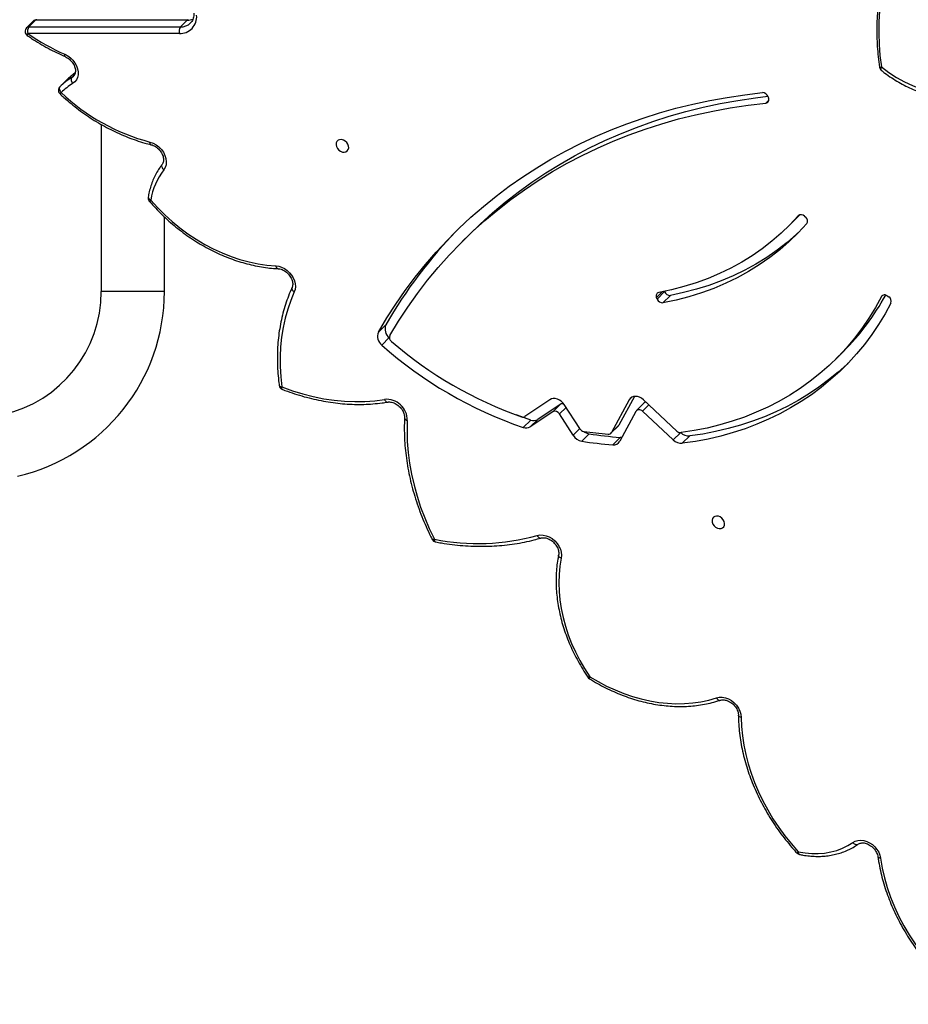
# Model space of a CAD drawing. Units: centimetres. Extents: x 16256 to 19869, y -1776 to 212.
# Drawn here: x 17923 to 17977, y -1043 to -983 of the extents above; entities that cross this region are included whole.
import ezdxf

# ---------------------------------------------------------------- set-up
doc = ezdxf.new("R2010")
doc.units = ezdxf.units.CM
doc.layers.add('VP-DIM', color=7, linetype='Continuous')
doc.layers.add('VP-EQ', color=7, linetype='Continuous', true_color=0x8a3492)
doc.dimstyles.new('Strefa', dxfattribs={"dimtxt": 14, "dimasz": 20, "dimexe": 20, "dimexo": 50, "dimgap": 20, "dimtad": 0, "dimdec": 0, "dimzin": 0, "dimdsep": 46, "dimtxsty": 'Standard', "dimcen": 0.09, "dimadec": 0, "dimazin": 0, "dimtfac": 1, "dimtdec": 4, "dimtofl": 0, "dimtmove": 0, "dimatfit": 3, "dimfxl": 70, "dimfxlon": 1, "dimtolj": 1, "dimtzin": 0, "dimarcsym": 0})

# ---------------------------------------------------------------- blocks, each defined once
blk = doc.blocks.new('*D116')
at = {"layer": 'Defpoints', "color": 0}
for p in [(19457.605, 161.519), (17611.415, -861.531), (19457.605, -1194.753)]:
    blk.add_point(p, dxfattribs=at)
at = {"layer": 'VP-DIM', "color": 0, "lineweight": -2}
for p, q in [((17611.415, 61.519), (17611.415, 211.519)), ((19457.605, 61.519), (19457.605, 211.519)), ((17661.415, 161.519), (18489.807, 161.519)), ((19407.605, 161.519), (18629.807, 161.519))]:
    blk.add_line(p, q, dxfattribs=at)
at = {"layer": 'VP-DIM', "color": 0}
for points in [[(17661.415, 169.852), (17661.415, 153.185), (17611.415, 161.519)], [(19407.605, 153.185), (19407.605, 169.852), (19457.605, 161.519)]]:
    blk.add_solid(points, dxfattribs=at)
at = {"layer": 'VP-DIM', "color": 0, "insert": (18559.807, 161.519), "char_height": 30, "attachment_point": 5}
blk.add_mtext('\\A1;1846', dxfattribs=at)
blk = doc.blocks.new('*D117')
at = {"layer": 'Defpoints', "color": 0}
for p in [(19292.032, 78.13), (17817.129, -934.116), (19292.032, -1113.388)]:
    blk.add_point(p, dxfattribs=at)
at = {"layer": 'VP-DIM', "color": 0, "lineweight": -2}
for p, q in [((17817.129, -21.87), (17817.129, 128.13)), ((19292.032, -21.87), (19292.032, 128.13)), ((17867.129, 78.13), (18484.581, 78.13)), ((19242.032, 78.13), (18624.581, 78.13))]:
    blk.add_line(p, q, dxfattribs=at)
at = {"layer": 'VP-DIM', "color": 0}
for points in [[(17867.129, 86.463), (17867.129, 69.796), (17817.129, 78.13)], [(19242.032, 69.796), (19242.032, 86.463), (19292.032, 78.13)]]:
    blk.add_solid(points, dxfattribs=at)
at = {"layer": 'VP-DIM', "color": 0, "insert": (18554.581, 78.13), "char_height": 30, "attachment_point": 5}
blk.add_mtext('\\A1;1475', dxfattribs=at)
blk = doc.blocks.new('3241_S')
at = {"color": 7, "linetype": 'Continuous', "lineweight": 25}
for p, q in [((46630.46, 30232.56), (46634.94, 30237.02)), ((46662.82, 30217.8), (46672.55, 30235.8)), ((46672.33, 30233.46), (46676.8, 30237.92)), ((46690.96, 30231.27), (46695.43, 30235.74)), ((46638.15, 30229.67), (46658.29, 30210.84)), ((46640.39, 30235.01), (46658.83, 30217.76)), ((46666.93, 30210.92), (46677.55, 30230.57)), ((46677.55, 30230.57), (46673.07, 30226.11)), ((46677.86, 30231), (46673.39, 30226.53)), ((46700.65, 30232.18), (46708.87, 30219.37)), ((46663.73, 30208.82), (46673.07, 30226.11)), ((46696.67, 30228.18), (46705.94, 30213.74)), ((46712.87, 30218.04), (46726.38, 30227.1)), ((46721.9, 30222.64), (46726.38, 30227.1)), ((46726.15, 30223.02), (46730.63, 30227.49)), ((46708.39, 30213.58), (46721.9, 30222.64)), ((46712.87, 30218.04), (46708.39, 30213.58)), ((46714.62, 30210.84), (46729.56, 30220.87)), ((46658.03, 30212.91), (46662.5, 30217.37)), ((46542.5, 30186.2), (46538.02, 30181.73)), ((46811.18, 30173.45), (46815.66, 30177.91)), ((46813.24, 30165.76), (46817.71, 30170.22)), ((46642.08, 30148.03), (46646.56, 30152.49)), ((46511.63, 30148.33), (46510.81, 30148.88)), ((46650.12, 30150.26), (46645.64, 30145.8)), ((46650.12, 30150.26), (46650.47, 30149.38)), ((46645.64, 30145.8), (46645.7, 30145.65)), ((46946.45, 30145.68), (46946.45, 30100.85)), ((46984.45, 30045.26), (46984.45, 30145.68)), ((46762.79, 30111.18), (46767.27, 30115.64)), ((46571.15, 30106.51), (46566.68, 30102.05)), ((46561.46, 30100.43), (46560.73, 30101.1)), ((46583.32, 30028.56), (46583.02, 30029.46)), ((47009.29, 30022.59), (47005.27, 30018.58)), ((46937.46, 29990.6), (47028.62, 29990.6)), ((47025.37, 29983.12), (47029.39, 29987.14)), ((46932.76, 29982.56), (46936.78, 29986.58)), ((46932.76, 29982.56), (47023.92, 29982.56)), ((47027.94, 29986.58), (46936.78, 29986.58)), ((47023.92, 29982.56), (47027.94, 29986.58))]:
    blk.add_line(p, q, dxfattribs=at)
at = {"color": 8, "linetype": 'Continuous', "lineweight": 25}
for p, q in [((46635.99, 30230.62), (46640.39, 30235.01)), ((46696.66, 30228.2), (46700.65, 30232.18)), ((46654.99, 30213.93), (46658.83, 30217.76)), ((46704.88, 30215.4), (46708.87, 30219.37)), ((46665.31, 30209.31), (46666.93, 30210.92)), ((46514.36, 30148), (46515.15, 30148.79)), ((46647, 30145.92), (46650.47, 30149.38)), ((46946.45, 30145.68), (46984.45, 30145.68)), ((46565.01, 30099.99), (46565.17, 30100.16)), ((46584.63, 30032.37), (46582.87, 30030.62)), ((47002.08, 30016.95), (47000.65, 30015.52)), ((47002.08, 30016.95), (47001.18, 30016.25))]:
    blk.add_line(p, q, dxfattribs=at)
at = {"color": 7, "linetype": 'Continuous', "lineweight": 25, "flags": 128}
for points in [[(46515.67, 30486.58), (46514.67, 30492.43), (46513.32, 30498.29), (46511.64, 30504.16), (46509.63, 30509.99), (46507.3, 30515.79), (46504.65, 30521.52), (46501.7, 30527.16), (46498.46, 30532.7), (46494.93, 30538.12), (46491.12, 30543.39), (46487.07, 30548.51), (46482.76, 30553.44), (46478.23, 30558.17)], [(46532.33, 30477), (46530.93, 30476.24), (46529.35, 30475.79), (46527.63, 30475.66), (46525.84, 30475.87), (46524.04, 30476.41), (46522.28, 30477.25), (46520.62, 30478.37), (46519.13, 30479.73), (46517.85, 30481.29), (46516.82, 30482.99), (46516.09, 30484.77), (46515.67, 30486.58)], [(46565.19, 30482.69), (46561.13, 30483.38), (46557.12, 30483.73), (46553.16, 30483.75), (46549.31, 30483.44), (46545.57, 30482.79), (46541.98, 30481.81), (46538.57, 30480.52), (46535.34, 30478.91), (46532.33, 30477)], [(46599.53, 30401.84), (46599.32, 30407.36), (46598.79, 30412.93), (46597.95, 30418.54), (46596.79, 30424.18), (46595.33, 30429.82), (46593.56, 30435.45), (46591.49, 30441.05), (46589.13, 30446.6), (46586.49, 30452.09), (46583.57, 30457.5), (46580.39, 30462.8), (46576.95, 30467.99), (46573.26, 30473.04), (46569.34, 30477.95), (46565.19, 30482.69)], [(46614.43, 30390.04), (46612.74, 30389.68), (46610.92, 30389.68), (46609.05, 30390.03), (46607.19, 30390.73), (46605.41, 30391.74), (46603.77, 30393.04), (46602.34, 30394.57), (46601.16, 30396.28), (46600.28, 30398.11), (46599.73, 30399.98), (46599.53, 30401.84)], [(46690.59, 30377.36), (46685.61, 30380.3), (46680.54, 30382.97), (46675.39, 30385.36), (46670.18, 30387.46), (46664.93, 30389.26), (46659.66, 30390.76), (46654.38, 30391.95), (46649.13, 30392.82), (46643.91, 30393.38), (46638.75, 30393.62), (46633.66, 30393.54), (46628.67, 30393.14), (46623.79, 30392.42), (46619.04, 30391.39), (46614.43, 30390.04)], [(46707.75, 30306.13), (46708.56, 30310.95), (46709.04, 30315.89), (46709.21, 30320.93), (46709.05, 30326.04), (46708.58, 30331.22), (46707.79, 30336.44), (46706.68, 30341.68), (46705.26, 30346.93), (46703.53, 30352.15), (46701.51, 30357.35), (46699.19, 30362.48), (46696.59, 30367.54), (46693.72, 30372.51), (46690.59, 30377.36)], [(46722.23, 30292.45), (46720.54, 30292.15), (46718.73, 30292.2), (46716.88, 30292.59), (46715.04, 30293.31), (46713.29, 30294.35), (46711.69, 30295.65), (46710.29, 30297.18), (46709.15, 30298.88), (46708.3, 30300.69), (46707.77, 30302.55), (46707.59, 30304.38), (46707.75, 30306.13)], [(46800.35, 30223.25), (46800.51, 30229.58), (46800.34, 30236), (46799.83, 30242.48), (46798.99, 30249.02), (46797.82, 30255.59), (46796.32, 30262.17), (46794.5, 30268.75), (46792.35, 30275.32), (46789.9, 30281.85), (46787.14, 30288.32), (46784.07, 30294.73)], [(46613.25, 30280.86), (46614.37, 30280.74), (46615.39, 30280.97), (46616.22, 30281.5), (46616.79, 30282.31), (46617.04, 30283.32), (46616.96, 30284.44), (46616.55, 30285.56), (46615.84, 30286.6), (46614.9, 30287.45), (46613.82, 30288.04), (46612.69, 30288.33), (46611.61, 30288.27), (46610.67, 30287.89), (46609.96, 30287.21), (46609.55, 30286.29), (46609.46, 30285.22), (46609.71, 30284.08), (46610.28, 30282.99), (46611.11, 30282.04), (46612.13, 30281.31), (46613.25, 30280.86)], [(46509.42, 30152.67), (46513.01, 30159.21), (46516.88, 30165.54), (46521.02, 30171.65), (46525.44, 30177.54), (46530.13, 30183.2), (46535.07, 30188.62), (46540.27, 30193.79), (46545.71, 30198.71), (46551.39, 30203.37), (46557.31, 30207.77), (46563.44, 30211.89), (46569.78, 30215.73), (46576.33, 30219.29), (46583.08, 30222.56), (46590.01, 30225.53), (46597.11, 30228.21), (46604.39, 30230.59), (46611.82, 30232.66), (46619.39, 30234.43), (46627.1, 30235.88), (46634.94, 30237.02)], [(46515.15, 30148.79), (46518.78, 30155.39), (46522.71, 30161.77), (46526.93, 30167.93), (46531.43, 30173.85), (46536.22, 30179.53), (46541.27, 30184.96), (46546.59, 30190.12), (46552.17, 30195.02), (46557.99, 30199.64), (46564.05, 30203.98), (46570.34, 30208.03), (46576.85, 30211.78), (46583.57, 30215.23), (46590.49, 30218.38), (46597.6, 30221.22), (46604.89, 30223.74), (46612.35, 30225.94), (46619.96, 30227.82), (46627.72, 30229.37), (46635.62, 30230.6)], [(46535.34, 30188.9), (46535.8, 30189.33), (46541.24, 30194.25), (46546.92, 30198.91), (46552.83, 30203.31), (46558.96, 30207.43), (46565.31, 30211.27), (46571.86, 30214.83), (46578.6, 30218.1), (46585.53, 30221.07), (46592.64, 30223.75), (46599.91, 30226.13), (46607.34, 30228.2), (46614.92, 30229.96), (46622.63, 30231.42), (46630.46, 30232.56)], [(46671.27, 30233.44), (46671.65, 30233.47), (46672.33, 30233.46)], [(46673.07, 30226.11), (46673.23, 30226.35), (46673.39, 30226.53)], [(46658.83, 30217.76), (46659.35, 30217.36), (46659.91, 30217.06), (46660.5, 30216.87), (46661.08, 30216.81), (46661.62, 30216.88), (46662.11, 30217.08), (46662.52, 30217.39), (46662.82, 30217.8)], [(46726.15, 30223.02), (46734.36, 30220.11), (46734.76, 30219.96)], [(46705.94, 30213.74), (46706.77, 30212.65), (46707.77, 30211.72), (46708.9, 30210.97), (46710.11, 30210.44), (46711.34, 30210.16), (46712.53, 30210.13), (46713.64, 30210.36), (46714.62, 30210.84)], [(46875.76, 30203.13), (46869.5, 30205.39), (46863.21, 30207.33), (46856.91, 30208.93), (46850.61, 30210.2), (46844.35, 30211.12), (46838.12, 30211.71), (46831.96, 30211.95), (46825.89, 30211.84), (46819.91, 30211.39), (46814.06, 30210.59)], [(46658.29, 30210.84), (46659.41, 30209.96), (46660.63, 30209.31), (46661.89, 30208.91), (46663.15, 30208.78), (46664.34, 30208.94), (46665.39, 30209.36), (46666.27, 30210.03), (46666.93, 30210.92)], [(46868.32, 30145.95), (46870.46, 30151.06), (46872.3, 30156.34), (46873.84, 30161.78), (46875.06, 30167.37), (46875.97, 30173.09), (46876.57, 30178.93), (46876.84, 30184.87), (46876.8, 30190.89), (46876.44, 30196.98), (46875.76, 30203.13)], [(46810.85, 30172.14), (46805.6, 30163.52), (46800.06, 30155.11), (46794.24, 30146.92), (46788.14, 30138.97), (46781.76, 30131.26), (46775.12, 30123.8), (46768.21, 30116.59), (46761.05, 30109.63), (46753.63, 30102.94), (46745.97, 30096.51), (46738.06, 30090.36), (46729.92, 30084.48), (46721.56, 30078.89), (46712.98, 30073.59), (46704.18, 30068.58), (46695.17, 30063.86), (46685.97, 30059.44), (46676.57, 30055.32), (46666.99, 30051.51), (46657.23, 30048.01), (46647.3, 30044.83), (46637.21, 30041.95), (46626.97, 30039.39), (46616.58, 30037.16), (46606.05, 30035.24), (46595.4, 30033.64), (46584.63, 30032.37)], [(46817.71, 30170.22), (46812.6, 30161.64), (46807.21, 30153.27), (46801.54, 30145.12), (46795.61, 30137.18), (46789.41, 30129.48), (46782.95, 30122.01), (46776.23, 30114.78), (46769.27, 30107.79), (46762.06, 30101.06), (46754.61, 30094.57), (46746.92, 30088.35), (46739.01, 30082.4), (46730.88, 30076.71), (46722.53, 30071.3), (46713.97, 30066.16), (46705.2, 30061.31), (46696.25, 30056.74), (46687.1, 30052.46), (46677.76, 30048.47), (46668.26, 30044.78), (46658.58, 30041.38), (46648.74, 30038.29), (46638.75, 30035.49), (46628.62, 30033), (46618.34, 30030.82), (46607.93, 30028.95), (46597.4, 30027.39), (46586.76, 30026.13)], [(46560.04, 30104.91), (46565.2, 30110.45), (46570.65, 30115.7), (46576.37, 30120.66), (46582.37, 30125.32), (46588.62, 30129.67), (46595.12, 30133.7), (46601.86, 30137.4), (46608.82, 30140.78), (46615.99, 30143.81), (46623.37, 30146.51), (46630.93, 30148.86), (46638.66, 30150.85), (46646.56, 30152.49)], [(46564, 30109.21), (46566.17, 30111.24), (46571.9, 30116.2), (46577.89, 30120.86), (46584.15, 30125.21), (46590.65, 30129.24), (46597.38, 30132.94), (46604.34, 30136.32), (46611.52, 30139.35), (46618.89, 30142.05), (46626.45, 30144.39), (46634.19, 30146.39), (46642.08, 30148.03)], [(46565.17, 30100.16), (46570.18, 30105.53), (46575.46, 30110.63), (46581.02, 30115.44), (46586.83, 30119.96), (46592.9, 30124.17), (46599.2, 30128.08), (46605.74, 30131.68), (46612.49, 30134.95), (46619.45, 30137.89), (46626.6, 30140.51), (46633.94, 30142.79), (46641.44, 30144.72), (46649.1, 30146.32)], [(46879.43, 30130.31), (46877.68, 30130.56), (46875.93, 30131.11), (46874.22, 30131.95), (46872.62, 30133.06), (46871.17, 30134.39), (46869.92, 30135.91), (46868.92, 30137.56), (46868.18, 30139.29), (46867.75, 30141.06), (46867.63, 30142.79), (46867.82, 30144.44), (46868.32, 30145.95)], [(46954.59, 30090.71), (46950.55, 30095.21), (46946.28, 30099.51), (46941.8, 30103.58), (46937.14, 30107.42), (46932.32, 30111.01), (46927.34, 30114.33), (46922.24, 30117.37), (46917.03, 30120.11), (46911.74, 30122.55), (46906.38, 30124.67), (46900.99, 30126.47), (46895.57, 30127.94), (46890.16, 30129.08), (46884.77, 30129.87), (46879.43, 30130.31)], [(46762.79, 30111.18), (46756.57, 30105.17), (46749.15, 30098.47), (46741.49, 30092.05), (46733.59, 30085.9), (46725.45, 30080.02), (46717.09, 30074.43), (46708.5, 30069.13), (46699.7, 30064.11), (46690.7, 30059.4), (46681.49, 30054.98), (46672.09, 30050.86), (46662.51, 30047.05), (46652.75, 30043.55), (46642.82, 30040.36), (46632.73, 30037.49), (46622.49, 30034.93), (46612.1, 30032.69), (46601.58, 30030.78), (46590.93, 30029.18), (46583.44, 30028.26)], [(46564.28, 30099.6), (46565.7, 30101.07), (46566.68, 30102.05)], [(46955.17, 30055.84), (46953.27, 30056.49), (46951.44, 30057.47), (46949.76, 30058.76), (46948.27, 30060.29), (46947.05, 30062.01), (46946.12, 30063.86), (46945.54, 30065.76), (46945.32, 30067.65), (46945.47, 30069.46), (46945.99, 30071.11), (46946.84, 30072.55)], [(46947.77, 30069.25), (46947.99, 30069.55), (46948.11, 30069.91), (46948.13, 30070.32), (46948.05, 30070.77), (46947.88, 30071.23), (46947.61, 30071.7), (46947.26, 30072.14), (46946.84, 30072.55)], [(46839.4, 30061.82), (46838.28, 30061.94), (46837.26, 30061.72), (46836.43, 30061.18), (46835.86, 30060.37), (46835.61, 30059.36), (46835.69, 30058.25), (46836.11, 30057.12), (46836.81, 30056.09), (46837.75, 30055.24), (46838.83, 30054.64), (46839.96, 30054.36), (46841.05, 30054.41), (46841.98, 30054.79), (46842.69, 30055.48), (46843.1, 30056.39), (46843.19, 30057.47), (46842.94, 30058.6), (46842.37, 30059.69), (46841.54, 30060.65), (46840.52, 30061.38), (46839.4, 30061.82)], [(46515.2, 30010.67), (46510.72, 30014), (46506.1, 30016.98), (46501.36, 30019.61), (46496.53, 30021.86), (46491.62, 30023.74), (46486.64, 30025.22), (46481.64, 30026.31), (46476.61, 30027.01), (46471.58, 30027.3), (46466.58, 30027.19), (46461.62, 30026.68), (46456.73, 30025.77), (46451.91, 30024.47)], [(47009.29, 30022.59), (47009.51, 30022.9), (47009.65, 30023.27), (47009.68, 30023.7), (47009.62, 30024.16), (47009.47, 30024.65), (47009.23, 30025.14), (47008.91, 30025.62), (47008.52, 30026.06)], [(47006.35, 30003), (47004.59, 30003.92), (47002.96, 30005.13), (47001.5, 30006.56), (47000.28, 30008.18), (46999.33, 30009.93), (46998.68, 30011.75), (46998.36, 30013.57), (46998.38, 30015.34), (46998.73, 30016.99), (46999.42, 30018.46), (47000.4, 30019.71), (47001.65, 30020.68)], [(46504.85, 29933.18), (46507.36, 29938.91), (46509.59, 29944.84), (46511.53, 29950.96), (46513.17, 29957.24), (46514.52, 29963.65), (46515.55, 29970.19), (46516.27, 29976.83), (46516.69, 29983.54), (46516.78, 29990.3), (46516.57, 29997.09), (46516.04, 30003.88), (46515.2, 30010.67)]]:
    blk.add_lwpolyline(points, dxfattribs=at)
at = {"color": 8, "linetype": 'Continuous', "lineweight": 25, "flags": 128}
for points in [[(46515.67, 30486.58), (46516.16, 30486.5), (46516.58, 30486.37), (46516.92, 30486.19), (46517.15, 30485.98), (46517.28, 30485.74), (46517.3, 30485.67)], [(46565.19, 30482.69), (46565.15, 30483.18), (46565.05, 30483.59), (46564.91, 30483.92), (46564.72, 30484.16), (46564.5, 30484.28), (46564.47, 30484.29)], [(46532.33, 30477), (46531.93, 30477.43), (46531.5, 30477.79), (46531.05, 30478.06), (46530.6, 30478.25), (46530.16, 30478.34), (46529.76, 30478.32), (46529.4, 30478.2), (46529.25, 30478.11)], [(46599.53, 30401.84), (46600.03, 30401.69), (46600.46, 30401.49), (46600.8, 30401.26), (46601.04, 30400.99), (46601.17, 30400.71), (46601.19, 30400.54)], [(46614.43, 30390.04), (46614.14, 30390.52), (46613.8, 30390.92), (46613.44, 30391.24), (46613.06, 30391.47), (46612.69, 30391.59), (46612.33, 30391.59), (46612.16, 30391.55)], [(46690.59, 30377.36), (46690.75, 30377.76), (46690.85, 30378.1), (46690.9, 30378.35), (46690.88, 30378.52), (46690.83, 30378.57)], [(46690.59, 30377.36), (46690.97, 30377.55), (46691.29, 30377.68), (46691.53, 30377.75), (46691.68, 30377.75), (46691.72, 30377.71)], [(46707.75, 30306.13), (46708.24, 30305.89), (46708.66, 30305.6), (46708.99, 30305.28), (46709.23, 30304.94), (46709.35, 30304.59), (46709.36, 30304.26), (46709.35, 30304.21)], [(46784.07, 30294.73), (46784.01, 30295.22), (46783.9, 30295.64), (46783.75, 30295.97), (46783.56, 30296.2), (46783.33, 30296.33), (46783.28, 30296.34)], [(46784.07, 30294.73), (46784.5, 30294.84), (46784.87, 30294.89), (46785.15, 30294.89), (46785.34, 30294.82), (46785.41, 30294.74)], [(46722.23, 30292.45), (46721.95, 30292.93), (46721.63, 30293.34), (46721.28, 30293.67), (46720.91, 30293.9), (46720.55, 30294.02), (46720.19, 30294.03), (46720.06, 30294)], [(46814.06, 30210.59), (46813.83, 30211.08), (46813.55, 30211.5), (46813.24, 30211.84), (46812.92, 30212.07), (46812.58, 30212.2), (46812.25, 30212.21), (46812.23, 30212.21)], [(46875.51, 30204.59), (46875.64, 30204.49), (46875.75, 30204.28), (46875.81, 30203.97), (46875.81, 30203.59), (46875.76, 30203.13)], [(46877.4, 30202.19), (46877.38, 30202.27), (46877.25, 30202.51), (46877.02, 30202.73), (46876.68, 30202.91), (46876.26, 30203.04), (46875.76, 30203.13)], [(46869.71, 30143.38), (46869.79, 30143.66), (46869.8, 30144.04), (46869.69, 30144.44), (46869.48, 30144.84), (46869.17, 30145.24), (46868.78, 30145.61), (46868.32, 30145.95)], [(46878.25, 30131.97), (46878.39, 30131.95), (46878.66, 30131.82), (46878.91, 30131.58), (46879.13, 30131.24), (46879.3, 30130.81), (46879.43, 30130.31)], [(46954.55, 30057.41), (46954.57, 30057.41), (46954.77, 30057.29), (46954.94, 30057.06), (46955.07, 30056.73), (46955.14, 30056.32), (46955.17, 30055.84)], [(46515.2, 30010.67), (46515.39, 30011.14), (46515.5, 30011.59), (46515.52, 30011.99), (46515.47, 30012.32), (46515.33, 30012.58), (46515.23, 30012.69)], [(47006.2, 30004.41), (47006.3, 30004.33), (47006.4, 30004.12), (47006.44, 30003.83), (47006.42, 30003.45), (47006.35, 30003)]]:
    blk.add_lwpolyline(points, dxfattribs=at)
at = {"color": 7, "linetype": 'Continuous', "lineweight": 25}
for centre, radius, start, end in [((46563.85, 30481.35), 3, 42.39262, 78.21412), ((46689.24, 30376.03), 3, 34.2516, 58.01762), ((46757.89, 30164.88), 132.46, 78.60205, 105.61717), ((46782.73, 30293.39), 3, 26.75516, 79.37142), ((47060.45, 30145.68), 114, 103, 180), ((46635.47, 30230.07), 6.97, 45.06425, 94.35837), ((46676.27, 30233.67), 4.29, 82.84341, 150.1839), ((46658.98, 30005.83), 232.78, 80.99073, 85.60781), ((46693.97, 30228), 7.87, 32.06836, 79.34424), ((46630.99, 30225.61), 6.97, 45.05645, 94.35735), ((46635.88, 30227.4), 3.21, 45.02939, 94.75882), ((46654.54, 30001.71), 232.43, 80.98577, 85.60988), ((46679.27, 30229.58), 1.98, 82.35577, 150.13348), ((46660.55, 30006), 226.34, 81.44041, 85.19078), ((46689.68, 30223.98), 7.41, 52.15375, 80.07645), ((46693.6, 30226.25), 3.63, 32.04847, 79.73999), ((46728.89, 30222.96), 4.85, 69.03569, 121.23836), ((46650.07, 29991.59), 249.27, 48.37106, 71.1438), ((46711.57, 30220.8), 3.05, 207.83652, 295.24037), ((46724.42, 30218.5), 4.85, 69.02758, 121.25923), ((46730.79, 30218.84), 2.38, 68.53867, 121.21672), ((46652.3, 29993.87), 240.64, 49.09308, 70.74346), ((46813, 30223.2), 12.66, 179.7989, 274.78017), ((47060.45, 30145.68), 76, 103, 180), ((46656.64, 30214.36), 2, 270.97011, 313.87943), ((46707.15, 30215.74), 2.49, 245.98836, 300.01821), ((46874.42, 30201.79), 3, 7.70931, 68.77841), ((46644.15, 30075.46), 150.19, 134.95952, 151.16674), ((46811.77, 30172.75), 6.46, 336.9063, 53.02281), ((46808.11, 30173.33), 2.99, 336.57217, 53.80436), ((46807.29, 30168.29), 6.46, 336.91573, 53.01338), ((46568.73, 30305.47), 281.61, 315.60677, 330.25496), ((46512.36, 30151.6), 3.13, 159.93246, 240.28807), ((46646.88, 30149.05), 3.46, 20.48874, 95.32122), ((46513.19, 30150.11), 2.36, 228.66932, 326.02853), ((46642.41, 30144.59), 3.46, 20.49305, 95.32794), ((46648.63, 30148.36), 2.1, 282.94814, 28.892), ((46562.4, 30103.37), 2.82, 146.7828, 233.61487), ((46563.45, 30102.16), 2.64, 221.04571, 310.61556), ((46915.26, 30096.76), 39.79, 322.52456, 351.26244), ((46953.25, 30089.37), 3, 350.69776, 40.54207), ((46924.26, 29937.8), 122.02, 46.32761, 75.32674), ((46584.88, 30030.33), 2.06, 97.04283, 205.05518), ((46586.66, 30029.65), 3.52, 197.99903, 271.55395), ((46982.63, 30052.08), 36.71, 301.21328, 314.85764), ((46982.16, 30049.85), 38.46, 301.20098, 314.8694), ((47007.18, 30024.72), 3, 314.91862, 46.82677), ((46999.42, 30018.53), 3.1, 329.34602, 43.92406), ((46513.36, 30010.34), 3, 8.37658, 51.52486), ((46954.96, 29884.49), 129.17, 55.23205, 66.55692), ((46937.13, 29980.51), 10.1, 88.12349, 185.07057), ((46932.99, 29989.28), 4.66, 324.55315, 16.44513), ((47024.15, 29989.28), 4.66, 324.55315, 16.44513), ((47027.28, 29989.26), 3, 314.91862, 55.32114), ((47023.25, 29985.25), 3, 270, 314.91862)]:
    blk.add_arc(centre, radius, start, end, dxfattribs=at)
at = {"color": 8, "linetype": 'Continuous', "lineweight": 25}
for centre, radius, start, end in [((46568.27, 30479.67), 4.31, 120.6712, 135.47178), ((46800.14, 30221.36), 1.9, 12.18252, 83.88323), ((46956.71, 30088.49), 3.07, 112.61659, 133.59898), ((46954.17, 30088.7), 2.05, 5.19097, 77.99049), ((47003.65, 30030.85), 6.83, 315.43752, 324.7302), ((46978.27, 30045.68), 38.26, 305.2132, 314.89218), ((46516.38, 30004.28), 6.49, 90.39618, 100.46174), ((47028.01, 29988.55), 1.97, 267.98018, 314.30953), ((47027.36, 29991.63), 1.63, 320.71432, 3.50848), ((46932.65, 29973.5), 9.06, 89.35494, 112.12647), ((46936.56, 29978.18), 8.4, 88.48249, 134.03419), ((46932.06, 29983.18), 0.934, 272.59205, 318.59544), ((47023.22, 29983.17), 0.93, 271.75897, 318.66293), ((47023.98, 29984.55), 1.99, 268.16785, 314.0965)]:
    blk.add_arc(centre, radius, start, end, dxfattribs=at)
at = {"color": 7, "linetype": 'Continuous', "lineweight": 25}
for points, knots in [([(46517.3, 30485.67), (46517.15, 30486.62), (46516.74, 30489.35), (46515.84, 30493.89), (46514.51, 30499.28), (46512.91, 30504.66), (46511.03, 30510.01), (46508.9, 30515.32), (46506.5, 30520.58), (46503.86, 30525.77), (46500.97, 30530.88), (46497.84, 30535.89), (46494.49, 30540.79), (46490.92, 30545.57), (46487.14, 30550.2), (46483.19, 30554.69), (46480.4, 30557.54), (46479.01, 30558.96)], [0, 0, 0, 0, 0.036546, 0.105342, 0.174156, 0.242984, 0.31182, 0.38067, 0.449524, 0.518379, 0.587242, 0.656097, 0.724963, 0.793819, 0.862681, 0.931544, 1, 1, 1, 1]), ([(46529.25, 30478.11), (46529.13, 30478.03), (46528.75, 30477.78), (46528, 30477.48), (46526.91, 30477.29), (46525.66, 30477.34), (46524.31, 30477.64), (46522.95, 30478.19), (46521.63, 30478.98), (46520.41, 30479.97), (46519.33, 30481.12), (46518.45, 30482.39), (46517.79, 30483.73), (46517.44, 30484.83), (46517.33, 30485.46), (46517.3, 30485.67)], [0, 0, 0, 0, 0.039405, 0.12572, 0.207498, 0.294629, 0.379322, 0.462933, 0.546289, 0.629465, 0.712555, 0.795508, 0.878136, 0.960492, 1, 1, 1, 1]), ([(46564.47, 30484.29), (46563.77, 30484.43), (46561.79, 30484.82), (46558.52, 30485.25), (46554.68, 30485.48), (46550.91, 30485.42), (46547.22, 30485.08), (46543.63, 30484.44), (46540.17, 30483.53), (46536.84, 30482.33), (46533.68, 30480.87), (46531.17, 30479.43), (46529.74, 30478.45), (46529.25, 30478.11)], [0, 0, 0, 0, 0.053491, 0.153484, 0.253451, 0.353304, 0.453046, 0.552616, 0.651989, 0.751154, 0.850095, 0.948796, 1, 1, 1, 1]), ([(46601.19, 30400.53), (46601.17, 30401.47), (46601.12, 30404.17), (46600.82, 30408.67), (46600.2, 30414.05), (46599.28, 30419.46), (46598.09, 30424.88), (46596.62, 30430.3), (46594.89, 30435.7), (46592.88, 30441.08), (46590.61, 30446.41), (46588.09, 30451.67), (46585.32, 30456.86), (46582.32, 30461.97), (46579.07, 30466.97), (46575.61, 30471.85), (46571.93, 30476.6), (46568.72, 30480.43), (46566.72, 30482.65), (46566.07, 30483.38)], [0, 0, 0, 0, 0.033168, 0.095518, 0.157879, 0.220274, 0.282681, 0.345105, 0.407545, 0.469989, 0.532441, 0.594898, 0.657353, 0.719809, 0.782271, 0.844731, 0.907196, 0.969653, 1, 1, 1, 1]), ([(46612.15, 30391.55), (46611.99, 30391.5), (46611.49, 30391.35), (46610.52, 30391.25), (46609.2, 30391.38), (46607.84, 30391.76), (46606.49, 30392.39), (46605.19, 30393.24), (46604.01, 30394.29), (46603, 30395.49), (46602.18, 30396.79), (46601.6, 30398.12), (46601.26, 30399.4), (46601.21, 30400.17), (46601.19, 30400.53)], [0, 0, 0, 0, 0.041471, 0.135212, 0.225711, 0.314078, 0.401667, 0.489047, 0.576285, 0.663464, 0.750378, 0.836974, 0.923375, 1, 1, 1, 1]), ([(46690.83, 30378.57), (46690, 30379.08), (46687.59, 30380.56), (46683.53, 30382.83), (46678.64, 30385.28), (46673.69, 30387.48), (46668.68, 30389.42), (46663.64, 30391.1), (46658.57, 30392.5), (46653.51, 30393.62), (46648.45, 30394.47), (46643.43, 30395.03), (46638.45, 30395.31), (46633.53, 30395.3), (46628.69, 30395), (46623.94, 30394.43), (46619.3, 30393.56), (46615.37, 30392.58), (46613.03, 30391.83), (46612.15, 30391.55)], [0, 0, 0, 0, 0.03289, 0.094939, 0.157002, 0.21907, 0.281135, 0.343196, 0.405262, 0.467311, 0.529352, 0.591379, 0.653381, 0.715354, 0.777293, 0.839191, 0.901036, 0.962822, 1, 1, 1, 1]), ([(46709.35, 30304.2), (46709.51, 30305.02), (46709.96, 30307.37), (46710.49, 30311.34), (46710.84, 30316.12), (46710.9, 30320.98), (46710.68, 30325.91), (46710.18, 30330.88), (46709.39, 30335.89), (46708.33, 30340.92), (46706.99, 30345.95), (46705.37, 30350.96), (46703.49, 30355.93), (46701.35, 30360.86), (46698.95, 30365.73), (46696.31, 30370.52), (46693.87, 30374.51), (46692.28, 30376.88), (46691.72, 30377.71)], [0, 0, 0, 0, 0.035369, 0.101458, 0.167587, 0.233773, 0.300009, 0.366286, 0.432596, 0.498933, 0.565289, 0.631671, 0.698058, 0.764452, 0.830851, 0.897261, 0.963665, 1, 1, 1, 1]), ([(46720.05, 30293.99), (46719.89, 30293.95), (46719.38, 30293.82), (46718.39, 30293.75), (46717.06, 30293.91), (46715.7, 30294.33), (46714.35, 30294.99), (46713.07, 30295.87), (46711.91, 30296.94), (46710.92, 30298.16), (46710.14, 30299.46), (46709.58, 30300.8), (46709.28, 30302.12), (46709.21, 30303.27), (46709.31, 30303.91), (46709.35, 30304.2)], [0, 0, 0, 0, 0.038517, 0.124749, 0.208359, 0.290245, 0.371499, 0.452591, 0.533579, 0.61445, 0.695087, 0.77544, 0.855635, 0.935915, 1, 1, 1, 1]), ([(46783.28, 30296.34), (46782.14, 30296.55), (46778.84, 30297.14), (46773.39, 30297.92), (46766.97, 30298.57), (46760.59, 30298.93), (46754.27, 30299), (46748.03, 30298.8), (46741.87, 30298.3), (46735.8, 30297.53), (46729.85, 30296.47), (46724.6, 30295.28), (46721.37, 30294.37), (46720.05, 30293.99)], [0, 0, 0, 0, 0.0518222, 0.1497195, 0.2476046, 0.3454815, 0.4433286, 0.54116, 0.6389595, 0.7367224, 0.8344468, 0.9321235, 1, 1, 1, 1]), ([(46802, 30221.75), (46802.05, 30222.79), (46802.18, 30225.79), (46802.18, 30230.81), (46801.92, 30236.82), (46801.36, 30242.88), (46800.53, 30248.98), (46799.41, 30255.1), (46798.01, 30261.23), (46796.34, 30267.36), (46794.4, 30273.48), (46792.2, 30279.57), (46789.72, 30285.61), (46787.43, 30290.67), (46785.93, 30293.69), (46785.41, 30294.74)], [0, 0, 0, 0, 0.043986, 0.126804, 0.209643, 0.292508, 0.375396, 0.458307, 0.541234, 0.624171, 0.707118, 0.790076, 0.87304, 0.956005, 1, 1, 1, 1]), ([(46812.22, 30212.21), (46812.05, 30212.19), (46811.5, 30212.11), (46810.46, 30212.15), (46809.11, 30212.44), (46807.75, 30212.99), (46806.43, 30213.76), (46805.21, 30214.75), (46804.13, 30215.9), (46803.24, 30217.17), (46802.57, 30218.5), (46802.14, 30219.83), (46801.98, 30220.93), (46801.99, 30221.53), (46802, 30221.75)], [0, 0, 0, 0, 0.043071, 0.136939, 0.228976, 0.319905, 0.410439, 0.50084, 0.591189, 0.681323, 0.771122, 0.860653, 0.95008, 1, 1, 1, 1]), ([(46875.51, 30204.59), (46874.5, 30204.97), (46871.57, 30206.08), (46866.71, 30207.72), (46860.93, 30209.4), (46855.14, 30210.81), (46849.35, 30211.94), (46843.58, 30212.78), (46837.85, 30213.35), (46832.17, 30213.63), (46826.55, 30213.62), (46821, 30213.33), (46816.23, 30212.84), (46813.33, 30212.38), (46812.22, 30212.21)], [0, 0, 0, 0, 0.047508, 0.137233, 0.22697, 0.316703, 0.406433, 0.49613, 0.585821, 0.675486, 0.765123, 0.854732, 0.944287, 1, 1, 1, 1]), ([(46869.71, 30143.36), (46870.09, 30144.22), (46871.19, 30146.7), (46872.81, 30150.91), (46874.46, 30156.03), (46875.84, 30161.3), (46876.94, 30166.69), (46877.76, 30172.19), (46878.29, 30177.79), (46878.55, 30183.48), (46878.52, 30189.25), (46878.21, 30194.98), (46877.78, 30199.3), (46877.46, 30201.68), (46877.4, 30202.19)], [0, 0, 0, 0, 0.049618, 0.142473, 0.23537, 0.328328, 0.421336, 0.514407, 0.607526, 0.700693, 0.79391, 0.887161, 0.975589, 1, 1, 1, 1]), ([(46878.25, 30131.97), (46878.05, 30131.99), (46877.43, 30132.03), (46876.32, 30132.29), (46874.97, 30132.85), (46873.65, 30133.64), (46872.43, 30134.63), (46871.36, 30135.79), (46870.49, 30137.07), (46869.83, 30138.4), (46869.42, 30139.73), (46869.25, 30141.01), (46869.31, 30142.17), (46869.52, 30142.92), (46869.68, 30143.29), (46869.71, 30143.36)], [0, 0, 0, 0, 0.040997, 0.127165, 0.212943, 0.298431, 0.383767, 0.469027, 0.554085, 0.638839, 0.723335, 0.807792, 0.892728, 0.9792, 1, 1, 1, 1]), ([(46955.53, 30091.32), (46954.89, 30092.06), (46953.03, 30094.2), (46949.82, 30097.62), (46945.84, 30101.5), (46941.69, 30105.2), (46937.39, 30108.7), (46932.96, 30111.99), (46928.4, 30115.07), (46923.73, 30117.91), (46918.97, 30120.52), (46914.13, 30122.88), (46909.23, 30124.99), (46904.28, 30126.84), (46899.3, 30128.41), (46894.3, 30129.72), (46889.31, 30130.75), (46884.42, 30131.48), (46880.73, 30131.83), (46878.72, 30131.94), (46878.25, 30131.97)], [0, 0, 0, 0, 0.031612, 0.091249, 0.1509, 0.210545, 0.270195, 0.329849, 0.389509, 0.449171, 0.508836, 0.568498, 0.628164, 0.687833, 0.747505, 0.807163, 0.866815, 0.926459, 0.982889, 1, 1, 1, 1]), ([(46947.87, 30069.36), (46948.26, 30069.88), (46949.36, 30071.33), (46950.98, 30073.88), (46952.64, 30077.06), (46954.04, 30080.4), (46955.16, 30083.9), (46955.84, 30086.75), (46956.13, 30088.44), (46956.21, 30088.89)], [0, 0, 0, 0, 0.0922944, 0.2610776, 0.4299694, 0.5990798, 0.7684801, 0.9381989, 1, 1, 1, 1]), ([(46954.55, 30057.41), (46954.34, 30057.47), (46953.68, 30057.65), (46952.56, 30058.13), (46951.25, 30058.94), (46950.04, 30059.95), (46948.99, 30061.11), (46948.13, 30062.4), (46947.49, 30063.73), (46947.09, 30065.06), (46946.94, 30066.33), (46947.03, 30067.48), (46947.32, 30068.53), (46947.68, 30069.07), (46947.87, 30069.36)], [0, 0, 0, 0, 0.041655, 0.127766, 0.213933, 0.300006, 0.385932, 0.471678, 0.557114, 0.642317, 0.727449, 0.813172, 0.90077, 1, 1, 1, 1]), ([(47009.23, 30026.91), (47008.48, 30027.6), (47006.31, 30029.6), (47002.61, 30032.77), (46998.08, 30036.34), (46993.42, 30039.69), (46988.64, 30042.82), (46983.75, 30045.72), (46978.77, 30048.38), (46973.72, 30050.79), (46968.61, 30052.95), (46963.46, 30054.83), (46958.76, 30056.32), (46955.79, 30057.09), (46954.55, 30057.41)], [0, 0, 0, 0, 0.047102, 0.136002, 0.224928, 0.31385, 0.40278, 0.491714, 0.580649, 0.669587, 0.758527, 0.847462, 0.936397, 1, 1, 1, 1]), ([(46515.23, 30012.68), (46514.52, 30013.24), (46512.48, 30014.83), (46509.01, 30017.26), (46504.8, 30019.88), (46500.5, 30022.21), (46496.12, 30024.24), (46491.68, 30025.98), (46487.18, 30027.41), (46482.65, 30028.54), (46478.11, 30029.35), (46473.63, 30029.86), (46470.67, 30029.93), (46469.24, 30029.97)], [0, 0, 0, 0, 0.050942, 0.146633, 0.242305, 0.337911, 0.433457, 0.52891, 0.62429, 0.719591, 0.814787, 0.909902, 1, 1, 1, 1]), ([(47006.19, 30004.41), (47005.98, 30004.51), (47005.31, 30004.82), (47004.23, 30005.5), (47003.03, 30006.5), (47001.98, 30007.68), (47001.12, 30008.96), (47000.48, 30010.3), (47000.09, 30011.63), (46999.95, 30012.89), (47000.03, 30014.05), (47000.33, 30015.05), (47000.72, 30015.78), (47001.08, 30016.11), (47001.2, 30016.22)], [0, 0, 0, 0, 0.043801, 0.133504, 0.223337, 0.313081, 0.402618, 0.491837, 0.580778, 0.669696, 0.759232, 0.850752, 0.946548, 1, 1, 1, 1]), ([(47000.15, 30014.32), (47000.88, 30014.84), (47002.52, 30016.01), (47004.17, 30017.5), (47005.12, 30018.43), (47005.27, 30018.58)], [0, 0, 0, 0, 0.40278, 0.904579, 1, 1, 1, 1]), ([(46505.73, 29931.57), (46506.15, 29932.48), (46507.36, 29935.1), (46509.18, 29939.55), (46511.13, 29944.98), (46512.84, 29950.56), (46514.31, 29956.25), (46515.54, 29962.06), (46516.52, 29967.97), (46517.26, 29973.95), (46517.74, 29980), (46517.97, 29986.1), (46517.96, 29992.23), (46517.68, 29998.38), (46517.17, 30004.57), (46516.61, 30008.69), (46516.33, 30010.77)], [0, 0, 0, 0, 0.039147, 0.112905, 0.186675, 0.260455, 0.334243, 0.408044, 0.481849, 0.555655, 0.629464, 0.703273, 0.777086, 0.850899, 0.924715, 1, 1, 1, 1]), ([(47028.98, 29991.73), (47028.13, 29992.31), (47025.66, 29994), (47021.49, 29996.61), (47016.44, 29999.48), (47011.35, 30002.11), (47007.9, 30003.65), (47006.19, 30004.41)], [0, 0, 0, 0, 0.1173108, 0.338795, 0.5603525, 0.7818756, 1, 1, 1, 1]), ([(46928.72, 29978.4), (46928.72, 29978.67), (46928.7, 29979.46), (46928.85, 29980.71), (46929.27, 29982.08), (46929.88, 29983.27), (46930.46, 29983.91), (46930.74, 29984.21)], [0, 0, 0, 0, 0.107948, 0.329223, 0.552914, 0.782358, 1, 1, 1, 1])]:
    blk.add_open_spline(points, degree=3, knots=knots, dxfattribs=at)
blk = doc.blocks.new('3241S2_2D__')
at = {"xscale": 0.1, "yscale": 0.1, "zscale": 0.1, "rotation": 180}
blk.add_blockref('3241_S', (22626.522, 2014.844), dxfattribs=at)

msp = doc.modelspace()

# ---------------------------------------------------------------- block references
at = {"layer": 'VP-EQ', "color": 0}
msp.add_blockref('3241S2_2D__', (0, 0), dxfattribs=at)

# ---------------------------------------------------------------- dimensions: what is measured, and where the dimension line sits
at = {"layer": 'VP-DIM', "color": 0}
dim = msp.add_linear_dim(base=(19457.605, 161.519), p1=(17611.415, -861.531), p2=(19457.605, -1194.753), dimstyle='Strefa', override={"dimtxt": 30, "dimasz": 50, "dimexe": 50, "dimexo": 80, "dimfxl": 100}, dxfattribs=at)
dim.commit()
dim.dimension.update_dxf_attribs({"geometry": '*D116', "text_midpoint": (18559.807, 161.519), "dimtype": 160})
dim = msp.add_linear_dim(base=(19292.032, 78.13), p1=(17817.129, -934.116), p2=(19292.032, -1113.388), text='1475', dimstyle='Strefa', override={"dimtxt": 30, "dimasz": 50, "dimexe": 50, "dimexo": 80, "dimfxl": 100}, dxfattribs=at)
dim.commit()
dim.dimension.update_dxf_attribs({"geometry": '*D117', "text_midpoint": (18554.581, 78.13)})

doc.saveas('drawing.dxf')
